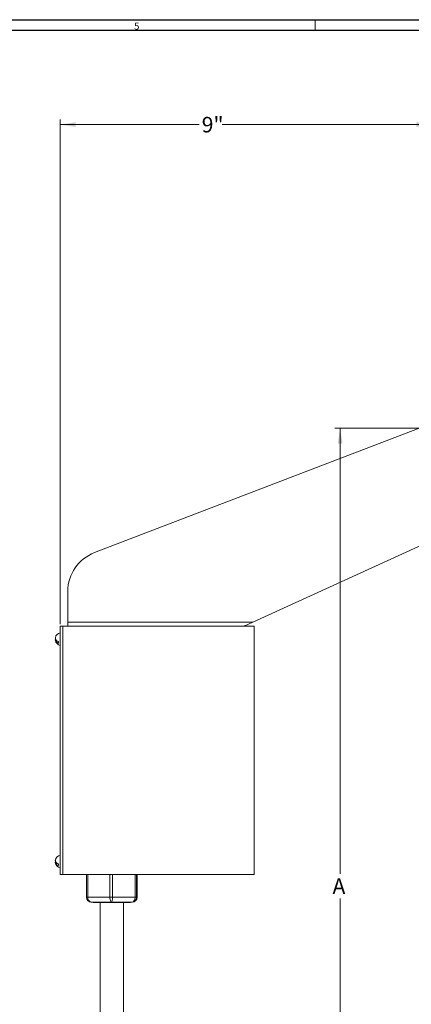
# Model space of a CAD drawing. Units: inches. Extents: x 0.3 to 67.7, y 0.2 to 43.9.
# Drawn here: x 26.8 to 36.3, y 20.1 to 43.9 of the extents above; entities that cross this region are included whole.
import ezdxf

# ---------------------------------------------------------------- set-up
doc = ezdxf.new("R2010")
doc.units = ezdxf.units.IN
doc.header["$MEASUREMENT"] = 0
doc.styles.add('SLDTEXTSTYLE0', font='TXT', dxfattribs={"width": 0.75})
doc.dimstyles.new('SLDDIMSTYLE0', dxfattribs={"dimtxt": 0.375, "dimasz": 0.375, "dimexe": 0, "dimexo": 0.0625, "dimgap": 0.09375, "dimtad": 0, "dimtih": 1, "dimtoh": 1, "dimrnd": 1e-09, "dimzin": 12, "dimdsep": 46, "dimtxsty": 'SLDTEXTSTYLE0', "dimsah": 1, "dimcen": 0.09, "dimadec": 0, "dimazin": 0, "dimtfac": 1, "dimtofl": 0, "dimtmove": 0, "dimatfit": 3, "dimfxl": 1, "dimtolj": 1, "dimtzin": 12, "dimarcsym": 0})

# ---------------------------------------------------------------- blocks, each defined once
blk = doc.blocks.new('*D8')
at = {"color": 7, "linetype": 'Continuous', "lineweight": 0}
for p, q in [((39.176, 34.037), (34.448, 34.037)), ((34.573, 34.037), (34.573, 23.271)), ((34.573, 6.395), (34.573, 22.676)), ((40.842, 6.395), (34.448, 6.395))]:
    blk.add_line(p, q, dxfattribs=at)
for points in [[(34.573, 34.037), (34.516, 33.662), (34.631, 33.662)], [(34.573, 6.395), (34.631, 6.77), (34.516, 6.77)]]:
    blk.add_solid(points, dxfattribs=at)
at = {"color": 7, "linetype": 'Continuous', "lineweight": 0, "insert": (34.389, 23.159), "char_height": 0.375, "attachment_point": 1, "style": 'SLDTEXTSTYLE0'}
blk.add_mtext('A', dxfattribs=at)
blk = doc.blocks.new('*D19')
at = {"color": 7, "linetype": 'Continuous', "lineweight": 0}
for p, q in [((27.815, 29.304), (27.815, 41.501)), ((36.79, 36.912), (36.79, 41.501)), ((27.815, 41.376), (31.169, 41.376)), ((36.79, 41.376), (31.725, 41.376))]:
    blk.add_line(p, q, dxfattribs=at)
for points in [[(27.815, 41.376), (28.19, 41.318), (28.19, 41.433)], [(36.79, 41.376), (36.415, 41.433), (36.415, 41.318)]]:
    blk.add_solid(points, dxfattribs=at)
at = {"color": 7, "linetype": 'Continuous', "lineweight": 0, "insert": (31.232, 41.562), "char_height": 0.375, "attachment_point": 1, "style": 'SLDTEXTSTYLE0'}
blk.add_mtext('9"', dxfattribs=at)

msp = doc.modelspace()

# ---------------------------------------------------------------- linework, layer by layer
at = {"color": 7, "linetype": 'Continuous', "lineweight": 30}
for p, q in [((0.29, 43.911), (67.718, 43.911)), ((0.54, 43.661), (67.468, 43.661))]:
    msp.add_line(p, q, dxfattribs=at)
at = {"color": 7, "linetype": 'Continuous', "lineweight": 0}
msp.add_line((33.968, 43.911), (33.968, 43.661), dxfattribs=at)
at = {"color": 7, "linetype": 'Continuous', "lineweight": 15}
for p, q in [((28.641, 31.032), (37.968, 34.613)), ((37.968, 31.863), (32.469, 29.354)), ((28, 29.354), (28, 30.098)), ((28, 29.354), (28, 29.254)), ((32.469, 29.354), (28, 29.354)), ((27.815, 29.254), (27.875, 29.254)), ((27.815, 23.254), (27.815, 29.254)), ((27.875, 23.254), (27.875, 29.254)), ((32.494, 29.254), (27.875, 29.254)), ((27.875, 29.254), (27.875, 23.254)), ((32.494, 23.254), (32.494, 29.254)), ((27.772, 28.885), (27.772, 28.841)), ((27.772, 23.51), (27.772, 23.467)), ((27.815, 23.254), (27.875, 23.254)), ((32.494, 23.254), (27.875, 23.254)), ((28.479, 23.254), (28.479, 22.706)), ((29.017, 22.706), (29.017, 23.254)), ((29.077, 23.254), (29.077, 22.706)), ((29.628, 22.706), (29.628, 23.254)), ((29.659, 23.254), (29.659, 22.706)), ((29.674, 22.706), (29.674, 23.254)), ((28.451, 22.706), (28.479, 22.706)), ((28.479, 22.706), (29.017, 22.706)), ((29.017, 22.706), (29.077, 22.706)), ((29.077, 22.706), (29.628, 22.706)), ((29.628, 22.706), (29.659, 22.706)), ((29.659, 22.706), (29.674, 22.706)), ((29.674, 22.706), (29.674, 22.706)), ((29.049, 22.586), (28.571, 22.586)), ((29.512, 22.576), (28.612, 22.576)), ((29.54, 22.586), (29.049, 22.586)), ((29.553, 22.586), (29.54, 22.586))]:
    msp.add_line(p, q, dxfattribs=at)
at = {"color": 7, "linetype": 'Continuous', "lineweight": 15, "flags": 128}
for points in [[(32.25, 29.254), (32.253, 29.256), (32.263, 29.26), (32.279, 29.267), (32.301, 29.277), (32.328, 29.29), (32.359, 29.304), (32.394, 29.32), (32.431, 29.337), (32.469, 29.354)], [(27.772, 28.841), (27.741, 28.856), (27.717, 28.875), (27.702, 28.896), (27.697, 28.92), (27.702, 28.942)], [(27.697, 23.588), (27.697, 23.588), (27.702, 23.567)], [(27.697, 23.545), (27.697, 23.545), (27.702, 23.567)], [(27.772, 23.467), (27.741, 23.481), (27.717, 23.5), (27.702, 23.522), (27.697, 23.545), (27.702, 23.566)]]:
    msp.add_lwpolyline(points, dxfattribs=at)
at = {"color": 7, "linetype": 'Continuous', "lineweight": 15}
for centre, radius, start, end in [((29, 30.098), 1, 111.0052, 180), ((27.854, 28.942), 0.159, 104.3271, 167.9008), ((27.787, 28.972), 0.0888, 178.0852, 260.065), ((27.854, 28.942), 0.159, 192.0992, 255.6729), ((27.854, 23.567), 0.159, 104.3271, 167.9636), ((27.787, 23.597), 0.0882, 178.4092, 260.4242), ((27.854, 23.567), 0.159, 192.0364, 255.6729)]:
    msp.add_arc(centre, radius, start, end, dxfattribs=at)
for centre, major_axis, ratio, start_param, end_param in [((28.571, 22.706), (0.121, 0), 0.993682, 3.141593, 4.712389), ((28.571, 22.706), (0, 0.12), 0.766357, 1.570796, 3.141593), ((29.049, 22.706), (0, 0.12), 0.27311, 1.570796, 3.141593), ((29.049, 22.706), (0, 0.12), 0.226759, 3.141593, 4.712389), ((29.54, 22.706), (0, 0.12), 0.733249, 3.141593, 4.712389), ((29.54, 22.706), (0, 0.12), 0.993115, 3.141593, 4.712389), ((29.553, 22.706), (0.121, 0), 0.993682, 4.712389, 6.283185)]:
    msp.add_ellipse(centre, major_axis=major_axis, ratio=ratio, start_param=start_param, end_param=end_param, dxfattribs=at)
for points in [[(28.451, 23.254), (28.451, 22.706)], [(29.674, 22.706), (29.674, 23.254)], [(28.612, 22.586), (28.612, 22.576)], [(28.782, 22.576), (28.782, 15.508)], [(29.342, 15.508), (29.342, 22.576)], [(29.512, 22.576), (29.512, 22.586)]]:
    msp.add_open_spline(points, degree=1, dxfattribs=at)

# ---------------------------------------------------------------- texts
at = {"color": 7, "linetype": 'Continuous', "lineweight": 0, "insert": (29.601, 43.838), "char_height": 0.167, "attachment_point": 1, "style": 'SLDTEXTSTYLE0'}
msp.add_mtext('5', dxfattribs=at)

# ---------------------------------------------------------------- dimensions: what is measured, and where the dimension line sits
at = {"color": 7, "linetype": 'Continuous', "lineweight": 0}
dim = msp.add_linear_dim(base=(36.7905, 41.3758), p1=(27.8149, 29.2541), p2=(36.7905, 36.8615), dimstyle='SLDDIMSTYLE0', dxfattribs=at)
dim.commit()
dim.dimension.update_dxf_attribs({"geometry": '*D19', "text_midpoint": (31.4469, 41.3758)})
dim = msp.add_linear_dim(base=(34.573, 34.037), p1=(40.892, 6.395), p2=(39.226, 34.037), angle=90, text='A', dimstyle='SLDDIMSTYLE0', dxfattribs=at)
dim.commit()
dim.dimension.update_dxf_attribs({"geometry": '*D8', "text_midpoint": (34.573, 22.974)})

doc.saveas('drawing.dxf')
